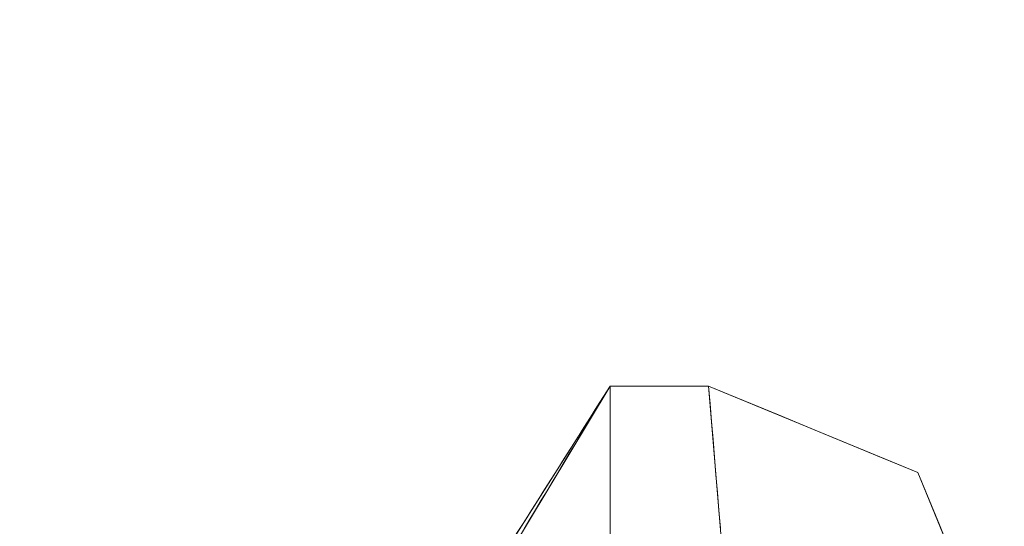
# Model space of a CAD drawing. Units: inches. Extents: x 0 to 204, y 0 to 264.
# Drawn here: x 103 to 105, y 172 to 173 of the extents above; entities that cross this region are included whole.
import ezdxf

# ---------------------------------------------------------------- set-up
doc = ezdxf.new("R2010")
doc.units = ezdxf.units.IN
doc.header["$MEASUREMENT"] = 0
doc.layers.get('0').update_dxf_attribs({"color": 10})

# ---------------------------------------------------------------- blocks, each defined once
blk = doc.blocks.new('ASTA-6YW-3D')
at = {"lineweight": 18}
for points in [[(7.75, 8.869), (6.7468, 6.9093, 22.3645), (6.7468, 8.2843, 22.3645), (7.75, 9.869)], [(7.75, 9.869), (6.8718, 8.4093, 22.3645), (8.1212, 8.4093, 22.3645), (8, 9.869)]]:
    blk.add_3dface(points, dxfattribs=at)
for points, invisible_edges in [([(7.7355, 9.8449, 0.3699), (7.75, 9.869), (7.7334, 9.8428, 0.3699)], 12), ([(8, 9.869), (8.5303, 9.6493), (7.75, 8.869), (7.75, 9.869)], 2), ([(8.0037, 9.8239, 0.6905), (8.0886, 9.8323), (8, 9.869)], 1), ([(7.7168, 9.8166, 0.7397), (7.7064, 9.7966, 1.1096), (7.721, 9.8207, 0.7397), (7.7334, 9.8428, 0.3699)], 5), ([(7.7334, 9.8428, 0.3699), (7.721, 9.8207, 0.7397), (7.7355, 9.8449, 0.3699)], 13), ([(7.7064, 9.7966, 1.1096), (7.7168, 9.8166, 0.7397), (7.7002, 9.7904, 1.1096)], 13), ([(8.0037, 9.8239, 0.6905), (8.0075, 9.7789, 1.3811), (8.1057, 9.8151, 0.717)], 14), ([(8.1057, 9.8151, 0.717), (8.1772, 9.7956), (8.0886, 9.8323)], 13), ([(7.7002, 9.7904, 1.1096), (7.6836, 9.7642, 1.4794), (7.6919, 9.7724, 1.4794)], 14), ([(7.7002, 9.7904, 1.1096), (7.6919, 9.7724, 1.4794), (7.7064, 9.7966, 1.1096)], 13), ([(8.2307, 9.7874, 0.6963), (8.2658, 9.7589), (8.1772, 9.7956)], 13), ([(7.6774, 9.7483, 1.8493), (7.6919, 9.7724, 1.4794), (7.6836, 9.7642, 1.4794)], 14), ([(8.0112, 9.7338, 2.0716), (8.1204, 9.7688, 1.3967), (8.0075, 9.7789, 1.3811)], 3), ([(7.6671, 9.738, 1.8493), (7.6629, 9.7242, 2.2191), (7.6774, 9.7483, 1.8493)], 13), ([(7.6774, 9.7483, 1.8493), (7.6836, 9.7642, 1.4794), (7.6671, 9.738, 1.8493)], 13), ([(8.3232, 9.756, 0.6058), (8.3543, 9.7222), (8.2658, 9.7589)], 13), ([(7.6505, 9.7118, 2.2191), (7.6483, 9.7, 2.589), (7.6629, 9.7242, 2.2191)], 13), ([(7.6629, 9.7242, 2.2191), (7.6671, 9.738, 1.8493), (7.6505, 9.7118, 2.2191)], 13), ([(8.0112, 9.7338, 2.0716), (8.015, 9.6887, 2.7622), (8.1139, 9.7243, 2.1003)], 14), ([(8.4423, 9.6858), (8.3543, 9.7222), (8.4048, 9.7111, 0.585)], 14), ([(7.6339, 9.6856, 2.589), (7.6338, 9.6759, 2.9588), (7.6483, 9.7, 2.589)], 13), ([(7.6483, 9.7, 2.589), (7.6505, 9.7118, 2.2191), (7.6339, 9.6856, 2.589)], 13), ([(7.6339, 9.6856, 2.589), (7.6173, 9.6593, 2.9588), (7.6338, 9.6759, 2.9588)], 14), ([(7.6193, 9.6517, 3.3287), (7.6338, 9.6759, 2.9588), (7.6173, 9.6593, 2.9588)], 14), ([(8.1047, 9.6665, 3.0117), (8.015, 9.6887, 2.7622), (8.0187, 9.6436, 3.4527)], 13), ([(8.4423, 9.6858), (8.4657, 9.6442, 0.9101), (8.5303, 9.6493)], 3), ([(7.6193, 9.6517, 3.3287), (7.6173, 9.6593, 2.9588), (7.6007, 9.6331, 3.3287)], 13), ([(7.6007, 9.6331, 3.3287), (7.6048, 9.6276, 3.6986), (7.6193, 9.6517, 3.3287)], 13), ([(8.75, 9.119), (8.75, 8.869), (7.75, 8.869), (8.5303, 9.6493)], 4), ([(8.0187, 9.6436, 3.4527), (8.0225, 9.5986, 4.1433), (8.1668, 9.6252, 3.4757)], 14), ([(8.5303, 9.6493), (8.5694, 9.5537, 0.7184), (8.5852, 9.5168)], 3), ([(7.6048, 9.6276, 3.6986), (7.6007, 9.6331, 3.3287), (7.5841, 9.6069, 3.6986)], 13), ([(7.5903, 9.6035, 4.0684), (7.6048, 9.6276, 3.6986), (7.5841, 9.6069, 3.6986)], 14), ([(7.5903, 9.6035, 4.0684), (7.5841, 9.6069, 3.6986), (7.5675, 9.5807, 4.0684)], 13), ([(7.5675, 9.5807, 4.0684), (7.5757, 9.5793, 4.4383), (7.5903, 9.6035, 4.0684)], 13), ([(8.167, 9.5811, 4.1551), (8.0225, 9.5986, 4.1433), (8.0262, 9.5535, 4.8338)], 13), ([(7.5675, 9.5807, 4.0684), (7.5509, 9.5545, 4.4383), (7.5757, 9.5793, 4.4383)], 14), ([(7.5612, 9.5552, 4.8081), (7.5757, 9.5793, 4.4383), (7.5509, 9.5545, 4.4383)], 14), ([(7.5612, 9.5552, 4.8081), (7.5509, 9.5545, 4.4383), (7.5343, 9.5283, 4.8081)], 13), ([(7.5343, 9.5283, 4.8081), (7.5467, 9.531, 5.178), (7.5612, 9.5552, 4.8081)], 13), ([(8.0262, 9.5535, 4.8338), (8.0299, 9.5084, 5.5244), (8.1759, 9.5064, 5.2747)], 14), ([(7.5322, 9.5069, 5.5478), (7.5467, 9.531, 5.178), (7.5177, 9.5021, 5.178), (7.5012, 9.4759, 5.5478)], 10), ([(7.5467, 9.531, 5.178), (7.5343, 9.5283, 4.8081), (7.5177, 9.5021, 5.178)], 13), ([(8.6402, 9.3842), (8.5852, 9.5168), (8.6337, 9.46, 0.7333)], 14)]:
    blk.add_3dface(points, dxfattribs=dict(at, invisible_edges=invisible_edges))
mesh = blk.add_polyface(dxfattribs=at)
corners = [(-8.1433, 7.6505, 24.4456), (-6.0922, 9.4917, 33.4595), (-4.069, 9.7015, 33.3553), (-2.0367, 9.8263, 33.2924), (0, 9.8677, 33.2713), (2.0368, 9.8263, 33.2924), (4.0693, 9.7014, 33.3553), (6.0922, 9.4917, 33.4595), (8.1433, 7.6505, 24.4456), (7.0654, 7.7313, 24.4284), (5.9866, 7.8006, 24.4137), (5.9223, 7.8487, 24.637), (5.8081, 7.8958, 24.8395), (5.6497, 7.9395, 25.0106), (5.4551, 7.9771, 25.1409), (5.2344, 8.0063, 25.2226), (5, 8.0251, 25.2505), (2.5008, 8.1281, 25.2505), (-0.0001, 8.1626, 25.2505), (-2.5008, 8.1281, 25.2505), (-5, 8.0251, 25.2505), (-5.2344, 8.0063, 25.2226), (-5.4551, 7.9771, 25.1409), (-5.6497, 7.9395, 25.0106), (-5.8081, 7.8958, 24.8395), (-5.9223, 7.8487, 24.637), (-5.9866, 7.8006, 24.4137), (-7.0654, 7.7313, 24.4284), (-7.3281, 8.3823, 28.0281), (7.3281, 8.3823, 28.0281), (1.2503, 8.1454, 25.2505), (3.7504, 8.0766, 25.2505), (-1.2504, 8.1454, 25.2505), (-3.7504, 8.0766, 25.2505)]
mesh.append_faces([[corners[k] for k in face] for face in [(27, 25, 26), (28, 27, 0)]], dxfattribs={"vtx0": -1})
mesh.append_faces([[corners[k] for k in face] for face in [(5, 30, 4), (29, 12, 7), (18, 4, 30), (23, 1, 22), (24, 1, 23)]], dxfattribs={"vtx0": -1, "vtx1": -1})
mesh.append_faces([[corners[k] for k in face] for face in [(11, 29, 9), (27, 28, 25)]], dxfattribs={"vtx0": -1, "vtx1": -1, "vtx2": -1})
mesh.append_faces([[corners[k] for k in face] for face in [(6, 16, 31), (4, 18, 32), (32, 3, 4), (19, 2, 3), (20, 1, 2), (1, 20, 21), (2, 19, 33), (5, 17, 30)]], dxfattribs={"vtx0": -1, "vtx2": -1})
mesh.append_faces([[corners[k] for k in face] for face in [(10, 11, 9)]], dxfattribs={"vtx1": -1})
mesh.append_faces([[corners[k] for k in face] for face in [(15, 16, 7), (6, 7, 16), (14, 15, 7), (32, 19, 3), (5, 6, 17), (31, 17, 6), (12, 13, 7), (11, 12, 29), (13, 14, 7), (21, 22, 1), (33, 20, 2), (28, 1, 24), (24, 25, 28)]], dxfattribs={"vtx1": -1, "vtx2": -1})
mesh.append_faces([[corners[k] for k in face] for face in [(29, 8, 9)]], dxfattribs={"vtx2": -1})

msp = doc.modelspace()

# ---------------------------------------------------------------- linework, layer by layer
at = {"lineweight": 18, "invisible_edges": 15}
for points in [[(104.83732, 173.46041), (104.72881, 173.46164, 0.87976), (104.87705, 173.43786, 1.04798)], [(104.73257, 173.41637, 1.75952), (104.93602, 173.3506, 2.46416), (104.87705, 173.43786, 1.04798)], [(104.87705, 173.43786, 1.04798), (104.93602, 173.3506, 2.46416), (105.03292, 173.37681, 1.23814)], [(104.87705, 173.43786, 1.04798), (105.03292, 173.37681, 1.23814), (104.9496, 173.41391)], [(104.93602, 173.3506, 2.46416), (105.04887, 173.30228, 2.52763), (105.03292, 173.37681, 1.23814)], [(105.18072, 173.29884, 0.99564), (105.03292, 173.37681, 1.23814), (105.14749, 173.26211, 2.14606)], [(105.03292, 173.37681, 1.23814), (105.18072, 173.29884, 0.99564), (105.10249, 173.35058)], [(105.03292, 173.37681, 1.23814), (105.04887, 173.30228, 2.52763), (105.14749, 173.26211, 2.14606)], [(104.74008, 173.32582, 3.51904), (104.87026, 173.29634, 3.84731), (104.93602, 173.3506, 2.46416)], [(104.93602, 173.3506, 2.46416), (104.87026, 173.29634, 3.84731), (104.97521, 173.29483, 3.29598)], [(104.97521, 173.29483, 3.29598), (105.04887, 173.30228, 2.52763), (104.93602, 173.3506, 2.46416)], [(104.74384, 173.28054, 4.3988), (104.95328, 173.21195, 5.06425), (104.87026, 173.29634, 3.84731)], [(104.95328, 173.21195, 5.06425), (104.99543, 173.24164, 4.17557), (104.87026, 173.29634, 3.84731)], [(104.97521, 173.29483, 3.29598), (104.87026, 173.29634, 3.84731), (104.99543, 173.24164, 4.17557)], [(105.04887, 173.30228, 2.52763), (104.97521, 173.29483, 3.29598), (105.09722, 173.23647, 3.26632)], [(104.99543, 173.24164, 4.17557), (105.09722, 173.23647, 3.26632), (104.97521, 173.29483, 3.29598)], [(105.04887, 173.30228, 2.52763), (105.09722, 173.23647, 3.26632), (105.14749, 173.26211, 2.14606)], [(105.31143, 173.14992, 1.24277), (105.18072, 173.29884, 0.99564), (105.14749, 173.26211, 2.14606)], [(105.31143, 173.14992, 1.24277), (105.25538, 173.28725), (105.18072, 173.29884, 0.99564)], [(105.14749, 173.26211, 2.14606), (105.09722, 173.23647, 3.26632), (105.26491, 173.12444, 2.6596)], [(105.31143, 173.14992, 1.24277), (105.14749, 173.26211, 2.14606), (105.26491, 173.12444, 2.6596)], [(104.7476, 173.23527, 5.27856), (104.95498, 173.16447, 5.97891), (104.95328, 173.21195, 5.06425)], [(104.99543, 173.24164, 4.17557), (104.95328, 173.21195, 5.06425), (105.06246, 173.14847, 5.33659)], [(104.99543, 173.24164, 4.17557), (105.11752, 173.16322, 4.39618), (105.09722, 173.23647, 3.26632)], [(104.99543, 173.24164, 4.17557), (105.06246, 173.14847, 5.33659), (105.11752, 173.16322, 4.39618)], [(105.22733, 173.07746, 4.20786), (105.26491, 173.12444, 2.6596), (105.09722, 173.23647, 3.26632)], [(105.09722, 173.23647, 3.26632), (105.11752, 173.16322, 4.39618), (105.22733, 173.07746, 4.20786)], [(104.95328, 173.21195, 5.06425), (104.95498, 173.16447, 5.97891), (105.06246, 173.14847, 5.33659)], [(104.89523, 173.13428, 6.91486), (104.95498, 173.16447, 5.97891), (104.75136, 173.19, 6.15832)], [(104.89523, 173.13428, 6.91486), (105.02749, 173.09197, 6.78298), (104.95498, 173.16447, 5.97891)], [(105.06246, 173.14847, 5.33659), (104.95498, 173.16447, 5.97891), (105.02749, 173.09197, 6.78298)], [(105.15508, 173.03127, 6.29346), (105.06246, 173.14847, 5.33659), (105.02749, 173.09197, 6.78298)], [(105.17752, 173.07053, 5.21713), (105.11752, 173.16322, 4.39618), (105.06246, 173.14847, 5.33659)], [(105.15508, 173.03127, 6.29346), (105.17752, 173.07053, 5.21713), (105.06246, 173.14847, 5.33659)], [(105.22733, 173.07746, 4.20786), (105.11752, 173.16322, 4.39618), (105.17752, 173.07053, 5.21713)], [(105.31143, 173.14992, 1.24277), (105.26491, 173.12444, 2.6596), (105.36497, 172.98746, 2.37187)], [(105.31143, 173.14992, 1.24277), (105.36497, 172.98746, 2.37187), (105.40193, 172.99086, 1.1948)], [(105.40193, 172.99086, 1.1948), (105.31871, 173.13436), (105.31143, 173.14992, 1.24277)], [(104.89523, 173.13428, 6.91486), (104.75888, 173.09945, 7.91784), (104.97276, 173.06678, 7.75165)], [(104.97276, 173.06678, 7.75165), (105.02749, 173.09197, 6.78298), (104.89523, 173.13428, 6.91486)], [(105.32651, 172.97726, 3.59668), (105.26491, 173.12444, 2.6596), (105.22733, 173.07746, 4.20786)], [(105.26491, 173.12444, 2.6596), (105.32651, 172.97726, 3.59668), (105.36497, 172.98746, 2.37187)], [(104.75888, 173.09945, 7.91784), (104.9257, 173.03708, 8.65394), (104.97276, 173.06678, 7.75165)], [(105.02749, 173.09197, 6.78298), (104.97276, 173.06678, 7.75165), (105.1062, 173.00511, 7.50355)], [(105.15508, 173.03127, 6.29346), (105.02749, 173.09197, 6.78298), (105.1062, 173.00511, 7.50355)], [(105.15508, 173.03127, 6.29346), (105.25278, 172.94993, 5.84271), (105.17752, 173.07053, 5.21713)], [(105.17752, 173.07053, 5.21713), (105.29191, 172.95419, 4.84432), (105.22733, 173.07746, 4.20786)], [(105.25278, 172.94993, 5.84271), (105.29191, 172.95419, 4.84432), (105.17752, 173.07053, 5.21713)], [(105.32651, 172.97726, 3.59668), (105.22733, 173.07746, 4.20786), (105.29191, 172.95419, 4.84432)], [(105.04709, 172.99046, 8.52063), (104.97276, 173.06678, 7.75165), (104.9257, 173.03708, 8.65394)], [(105.04709, 172.99046, 8.52063), (105.1062, 173.00511, 7.50355), (104.97276, 173.06678, 7.75165)], [(104.9257, 173.03708, 8.65394), (104.76639, 173.0089, 9.67736), (104.97139, 172.97757, 9.49555)], [(104.9257, 173.03708, 8.65394), (104.97139, 172.97757, 9.49555), (105.04709, 172.99046, 8.52063)], [(105.15508, 173.03127, 6.29346), (105.1062, 173.00511, 7.50355), (105.22302, 172.89601, 7.39228)], [(105.15508, 173.03127, 6.29346), (105.22302, 172.89601, 7.39228), (105.25278, 172.94993, 5.84271)], [(104.91233, 172.9394, 10.64129), (104.97139, 172.97757, 9.49555), (104.76639, 173.0089, 9.67736)], [(105.1062, 173.00511, 7.50355), (105.04709, 172.99046, 8.52063), (105.16021, 172.90847, 8.41571)], [(105.16021, 172.90847, 8.41571), (105.22302, 172.89601, 7.39228), (105.1062, 173.00511, 7.50355)], [(104.91233, 172.9394, 10.64129), (105.02037, 172.91496, 10.2534), (104.97139, 172.97757, 9.49555)], [(105.10085, 172.90836, 9.37453), (105.04709, 172.99046, 8.52063), (104.97139, 172.97757, 9.49555)], [(105.02037, 172.91496, 10.2534), (105.10085, 172.90836, 9.37453), (104.97139, 172.97757, 9.49555)], [(105.10085, 172.90836, 9.37453), (105.16021, 172.90847, 8.41571), (105.04709, 172.99046, 8.52063)], [(105.37538, 172.80138, 4.32211), (105.32651, 172.97726, 3.59668), (105.29191, 172.95419, 4.84432)], [(105.32651, 172.97726, 3.59668), (105.38761, 172.8611, 3.23592), (105.36497, 172.98746, 2.37187)], [(105.32651, 172.97726, 3.59668), (105.37538, 172.80138, 4.32211), (105.38761, 172.8611, 3.23592)], [(105.40193, 172.99086, 1.1948), (105.36497, 172.98746, 2.37187), (105.42069, 172.842, 2.16322)], [(105.36497, 172.98746, 2.37187), (105.38761, 172.8611, 3.23592), (105.42069, 172.842, 2.16322)], [(105.40193, 172.99086, 1.1948), (105.44413, 172.86689, 0.98665), (105.38204, 172.98147)], [(105.42069, 172.842, 2.16322), (105.44413, 172.86689, 0.98665), (105.40193, 172.99086, 1.1948)], [(105.29332, 172.82945, 6.67075), (105.25278, 172.94993, 5.84271), (105.22302, 172.89601, 7.39228)], [(105.29191, 172.95419, 4.84432), (105.25278, 172.94993, 5.84271), (105.32767, 172.82996, 5.63203)], [(105.29332, 172.82945, 6.67075), (105.32767, 172.82996, 5.63203), (105.25278, 172.94993, 5.84271)], [(105.32767, 172.82996, 5.63203), (105.37538, 172.80138, 4.32211), (105.29191, 172.95419, 4.84432)], [(104.91233, 172.9394, 10.64129), (104.77391, 172.91835, 11.43688), (104.90147, 172.88951, 11.67616)], [(104.91233, 172.9394, 10.64129), (104.90147, 172.88951, 11.67616), (105.02429, 172.86687, 11.13092)], [(105.02037, 172.91496, 10.2534), (104.91233, 172.9394, 10.64129), (105.02429, 172.86687, 11.13092)], [(105.02429, 172.86687, 11.13092), (105.14665, 172.7984, 10.60477), (105.02037, 172.91496, 10.2534)], [(105.02037, 172.91496, 10.2534), (105.14665, 172.7984, 10.60477), (105.10085, 172.90836, 9.37453)], [(105.10085, 172.90836, 9.37453), (105.19742, 172.81794, 9.24781), (105.16021, 172.90847, 8.41571)], [(105.14665, 172.7984, 10.60477), (105.19742, 172.81794, 9.24781), (105.10085, 172.90836, 9.37453)], [(105.16021, 172.90847, 8.41571), (105.19742, 172.81794, 9.24781), (105.25821, 172.76522, 8.58346)], [(105.16021, 172.90847, 8.41571), (105.25821, 172.76522, 8.58346), (105.22302, 172.89601, 7.39228)], [(105.29332, 172.82945, 6.67075), (105.22302, 172.89601, 7.39228), (105.29601, 172.74491, 7.73654)], [(105.25821, 172.76522, 8.58346), (105.29601, 172.74491, 7.73654), (105.22302, 172.89601, 7.39228)], [(104.90147, 172.88951, 11.67616), (104.77767, 172.87307, 12.31664), (104.89045, 172.84854, 12.53318)], [(104.89045, 172.84854, 12.53318), (105.00193, 172.81713, 12.31968), (104.90147, 172.88951, 11.67616)], [(105.00193, 172.81713, 12.31968), (105.02429, 172.86687, 11.13092), (104.90147, 172.88951, 11.67616)], [(105.44413, 172.86689, 0.98665), (105.45942, 172.73103, 0.87976), (105.42854, 172.86919)], [(104.89045, 172.84854, 12.53318), (104.78143, 172.8278, 13.1964), (104.96174, 172.77566, 13.49237)], [(104.96174, 172.77566, 13.49237), (105.00193, 172.81713, 12.31968), (104.89045, 172.84854, 12.53318)], [(105.00193, 172.81713, 12.31968), (105.12058, 172.75862, 11.78016), (105.02429, 172.86687, 11.13092)], [(105.12058, 172.75862, 11.78016), (105.14665, 172.7984, 10.60477), (105.02429, 172.86687, 11.13092)], [(105.41254, 172.65336, 3.51904), (105.38761, 172.8611, 3.23592), (105.37538, 172.80138, 4.32211)], [(105.38761, 172.8611, 3.23592), (105.42817, 172.67925, 2.63928), (105.42069, 172.842, 2.16322)], [(105.42069, 172.842, 2.16322), (105.4438, 172.70514, 1.75952), (105.44413, 172.86689, 0.98665)], [(105.29332, 172.82945, 6.67075), (105.34533, 172.7014, 6.45521), (105.32767, 172.82996, 5.63203)], [(105.33359, 172.6529, 7.35348), (105.29332, 172.82945, 6.67075), (105.29601, 172.74491, 7.73654)], [(105.29332, 172.82945, 6.67075), (105.33359, 172.6529, 7.35348), (105.34533, 172.7014, 6.45521)], [(105.34533, 172.7014, 6.45521), (105.36518, 172.70966, 5.56962), (105.32767, 172.82996, 5.63203)], [(105.37538, 172.80138, 4.32211), (105.32767, 172.82996, 5.63203), (105.36518, 172.70966, 5.56962)], [(105.11132, 172.70408, 12.91292), (105.00193, 172.81713, 12.31968), (104.96174, 172.77566, 13.49237)], [(105.12058, 172.75862, 11.78016), (105.00193, 172.81713, 12.31968), (105.11132, 172.70408, 12.91292)], [(105.14665, 172.7984, 10.60477), (105.12058, 172.75862, 11.78016), (105.21696, 172.65757, 11.29445)], [(105.14665, 172.7984, 10.60477), (105.23922, 172.67536, 10.40707), (105.19742, 172.81794, 9.24781)], [(105.23922, 172.67536, 10.40707), (105.14665, 172.7984, 10.60477), (105.21696, 172.65757, 11.29445)], [(105.25821, 172.76522, 8.58346), (105.19742, 172.81794, 9.24781), (105.26086, 172.69286, 9.51968)], [(105.23922, 172.67536, 10.40707), (105.26086, 172.69286, 9.51968), (105.19742, 172.81794, 9.24781)], [(105.37538, 172.80138, 4.32211), (105.36518, 172.70966, 5.56962), (105.38129, 172.60158, 5.27856)], [(104.93096, 172.71769, 14.85553), (104.96174, 172.77566, 13.49237), (104.78519, 172.78252, 14.07616)], [(104.93096, 172.71769, 14.85553), (105.08504, 172.65335, 14.27609), (104.96174, 172.77566, 13.49237)], [(105.08504, 172.65335, 14.27609), (105.11132, 172.70408, 12.91292), (104.96174, 172.77566, 13.49237)], [(105.20648, 172.5947, 12.49066), (105.12058, 172.75862, 11.78016), (105.11132, 172.70408, 12.91292)], [(105.21696, 172.65757, 11.29445), (105.12058, 172.75862, 11.78016), (105.20648, 172.5947, 12.49066)], [(105.25821, 172.76522, 8.58346), (105.30136, 172.63093, 8.84844), (105.29601, 172.74491, 7.73654)], [(105.30136, 172.63093, 8.84844), (105.25821, 172.76522, 8.58346), (105.26086, 172.69286, 9.51968)], [(105.33359, 172.6529, 7.35348), (105.29601, 172.74491, 7.73654), (105.30136, 172.63093, 8.84844)], [(104.79293, 172.68925, 15.88872), (104.93611, 172.64587, 16.21694), (104.93096, 172.71769, 14.85553)], [(104.93611, 172.64587, 16.21694), (105.05784, 172.60266, 15.63886), (104.93096, 172.71769, 14.85553)], [(105.08504, 172.65335, 14.27609), (104.93096, 172.71769, 14.85553), (105.05784, 172.60266, 15.63886)], [(105.08504, 172.65335, 14.27609), (105.19228, 172.53839, 13.68862), (105.11132, 172.70408, 12.91292)], [(105.11132, 172.70408, 12.91292), (105.19228, 172.53839, 13.68862), (105.20648, 172.5947, 12.49066)], [(105.34533, 172.7014, 6.45521), (105.33359, 172.6529, 7.35348), (105.35004, 172.5498, 7.03808)], [(105.34533, 172.7014, 6.45521), (105.36566, 172.57569, 6.15832), (105.36518, 172.70966, 5.56962)], [(105.26615, 172.55465, 10.95231), (105.23922, 172.67536, 10.40707), (105.21696, 172.65757, 11.29445)], [(105.26615, 172.55465, 10.95231), (105.26086, 172.69286, 9.51968), (105.23922, 172.67536, 10.40707)], [(105.26086, 172.69286, 9.51968), (105.30245, 172.47096, 9.71714), (105.30136, 172.63093, 8.84844)], [(105.26615, 172.55465, 10.95231), (105.30245, 172.47096, 9.71714), (105.26086, 172.69286, 9.51968)], [(104.93611, 172.64587, 16.21694), (104.7968, 172.64261, 16.79501), (104.90736, 172.61178, 17.07623)], [(104.90736, 172.61178, 17.07623), (105.0748, 172.51041, 16.99099), (104.93611, 172.64587, 16.21694)], [(105.05784, 172.60266, 15.63886), (104.93611, 172.64587, 16.21694), (105.0748, 172.51041, 16.99099)], [(105.05784, 172.60266, 15.63886), (105.17241, 172.48143, 15.06117), (105.08504, 172.65335, 14.27609)], [(105.08504, 172.65335, 14.27609), (105.17241, 172.48143, 15.06117), (105.19228, 172.53839, 13.68862)], [(105.26615, 172.55465, 10.95231), (105.21696, 172.65757, 11.29445), (105.20648, 172.5947, 12.49066)], [(105.30136, 172.63093, 8.84844), (105.33417, 172.52352, 7.9311), (105.33359, 172.6529, 7.35348)], [(104.94303, 172.55766, 17.87515), (104.90736, 172.61178, 17.07623), (104.80068, 172.59597, 17.70129)], [(105.0748, 172.51041, 16.99099), (104.90736, 172.61178, 17.07623), (104.94303, 172.55766, 17.87515)], [(105.15501, 172.43148, 16.26272), (105.05784, 172.60266, 15.63886), (105.0748, 172.51041, 16.99099)], [(105.05784, 172.60266, 15.63886), (105.15501, 172.43148, 16.26272), (105.17241, 172.48143, 15.06117)], [(105.20648, 172.5947, 12.49066), (105.19228, 172.53839, 13.68862), (105.239, 172.36585, 13.28923)], [(105.20648, 172.5947, 12.49066), (105.25486, 172.39212, 12.39621), (105.26615, 172.55465, 10.95231)], [(104.80455, 172.54933, 18.60757), (104.93741, 172.50493, 18.94435), (104.94303, 172.55766, 17.87515)], [(105.04699, 172.46082, 18.37485), (104.94303, 172.55766, 17.87515), (104.93741, 172.50493, 18.94435)], [(105.0748, 172.51041, 16.99099), (104.94303, 172.55766, 17.87515), (105.04699, 172.46082, 18.37485)], [(105.22314, 172.33957, 14.18225), (105.19228, 172.53839, 13.68862), (105.17241, 172.48143, 15.06117)], [(104.81363, 172.49553), (104.72879, 172.48715, 0.69055), (104.83077, 172.47829, 0.71703)], [(104.92849, 172.45598, 19.96705), (104.93741, 172.50493, 18.94435), (104.80842, 172.50269, 19.51385)], [(104.92849, 172.45598, 19.96705), (105.03216, 172.42428, 19.28495), (104.93741, 172.50493, 18.94435)], [(105.03216, 172.42428, 19.28495), (105.04699, 172.46082, 18.37485), (104.93741, 172.50493, 18.94435)], [(105.0748, 172.51041, 16.99099), (105.04699, 172.46082, 18.37485), (105.12711, 172.38167, 17.78391)], [(105.12711, 172.38167, 17.78391), (105.15501, 172.43148, 16.26272), (105.0748, 172.51041, 16.99099)], [(104.73253, 172.44208, 1.3811), (104.84546, 172.43205, 1.39671), (104.83077, 172.47829, 0.71703)], [(104.83077, 172.47829, 0.71703), (104.9557, 172.45065, 0.69631), (104.90222, 172.45884)], [(104.9557, 172.45065, 0.69631), (104.83077, 172.47829, 0.71703), (104.84546, 172.43205, 1.39671)], [(105.19165, 172.2874, 15.95503), (105.17241, 172.48143, 15.06117), (105.15501, 172.43148, 16.26272)], [(104.81229, 172.45605, 20.42013), (104.95551, 172.39032, 20.98195), (104.92849, 172.45598, 19.96705)], [(104.9557, 172.45065, 0.69631), (104.84546, 172.43205, 1.39671), (104.94014, 172.40502, 1.475)], [(105.03216, 172.42428, 19.28495), (104.92849, 172.45598, 19.96705), (105.03992, 172.36557, 20.17762)], [(105.03992, 172.36557, 20.17762), (104.92849, 172.45598, 19.96705), (104.95551, 172.39032, 20.98195)], [(104.9557, 172.45065, 0.69631), (104.94014, 172.40502, 1.475), (105.04827, 172.41918, 0.60584)], [(104.9557, 172.45065, 0.69631), (105.04827, 172.41918, 0.60584), (104.9908, 172.42215)], [(105.11413, 172.32968, 18.87732), (105.04699, 172.46082, 18.37485), (105.03216, 172.42428, 19.28495)], [(105.11413, 172.32968, 18.87732), (105.12711, 172.38167, 17.78391), (105.04699, 172.46082, 18.37485)], [(104.84546, 172.43205, 1.39671), (104.73627, 172.39701, 2.07165), (104.83896, 172.3875, 2.10027)], [(104.84546, 172.43205, 1.39671), (104.83896, 172.3875, 2.10027), (104.94014, 172.40502, 1.475)], [(105.03216, 172.42428, 19.28495), (105.03992, 172.36557, 20.17762), (105.10283, 172.28789, 19.77465)], [(105.03216, 172.42428, 19.28495), (105.10283, 172.28789, 19.77465), (105.11413, 172.32968, 18.87732)], [(105.15501, 172.43148, 16.26272), (105.12711, 172.38167, 17.78391), (105.17591, 172.26131, 16.84142)], [(104.83896, 172.3875, 2.10027), (104.95018, 172.35869, 2.13999), (104.94014, 172.40502, 1.475)], [(105.04827, 172.41918, 0.60584), (104.94014, 172.40502, 1.475), (105.07312, 172.36403, 1.24854)], [(104.94014, 172.40502, 1.475), (105.0376, 172.31873, 2.21219), (105.07312, 172.36403, 1.24854)], [(105.0376, 172.31873, 2.21219), (104.94014, 172.40502, 1.475), (104.95018, 172.35869, 2.13999)], [(105.04827, 172.41918, 0.60584), (105.12983, 172.37436, 0.58498), (105.07939, 172.38545)], [(105.07312, 172.36403, 1.24854), (105.12983, 172.37436, 0.58498), (105.04827, 172.41918, 0.60584)], [(104.82971, 172.32977, 3.01167), (104.83896, 172.3875, 2.10027), (104.74002, 172.35194, 2.76219)], [(104.95551, 172.39032, 20.98195), (104.81992, 172.36414, 22.20618), (105.00827, 172.2964, 21.98187)], [(104.83896, 172.3875, 2.10027), (104.82971, 172.32977, 3.01167), (104.92728, 172.32185, 2.81627)], [(104.92728, 172.32185, 2.81627), (104.95018, 172.35869, 2.13999), (104.83896, 172.3875, 2.10027)], [(104.95551, 172.39032, 20.98195), (105.05169, 172.29514, 21.10036), (105.03992, 172.36557, 20.17762)], [(105.05169, 172.29514, 21.10036), (104.95551, 172.39032, 20.98195), (105.00827, 172.2964, 21.98187)], [(105.12983, 172.37436, 0.58498), (105.07312, 172.36403, 1.24854), (105.19074, 172.30745, 0.91006)], [(105.14442, 172.20914, 18.6142), (105.12711, 172.38167, 17.78391), (105.11413, 172.32968, 18.87732)], [(105.19074, 172.30745, 0.91006), (105.16738, 172.349), (105.12983, 172.37436, 0.58498)], [(104.97788, 172.25848, 23.17174), (105.00827, 172.2964, 21.98187), (104.81992, 172.36414, 22.20618)], [(105.0376, 172.31873, 2.21219), (104.95018, 172.35869, 2.13999), (104.92728, 172.32185, 2.81627)], [(105.15402, 172.26661, 1.92678), (105.07312, 172.36403, 1.24854), (105.0376, 172.31873, 2.21219)], [(105.10283, 172.28789, 19.77465), (105.03992, 172.36557, 20.17762), (105.05169, 172.29514, 21.10036)], [(105.15402, 172.26661, 1.92678), (105.19074, 172.30745, 0.91006), (105.07312, 172.36403, 1.24854)], [(104.74376, 172.30687, 3.45274), (104.89182, 172.28839, 3.47565), (104.82971, 172.32977, 3.01167)], [(104.89182, 172.28839, 3.47565), (104.92728, 172.32185, 2.81627), (104.82971, 172.32977, 3.01167)], [(104.89182, 172.28839, 3.47565), (105.02718, 172.27045, 3.02308), (104.92728, 172.32185, 2.81627)], [(105.0376, 172.31873, 2.21219), (104.92728, 172.32185, 2.81627), (105.02718, 172.27045, 3.02308)], [(105.11413, 172.32968, 18.87732), (105.10283, 172.28789, 19.77465), (105.12868, 172.18306, 19.50059)], [(105.00827, 172.2964, 21.98187), (104.97788, 172.25848, 23.17174), (105.0657, 172.07872, 23.04615)], [(105.08144, 172.1048, 22.15976), (105.05169, 172.29514, 21.10036), (105.00827, 172.2964, 21.98187)], [(105.13795, 172.20161, 3.05654), (105.0376, 172.31873, 2.21219), (105.02718, 172.27045, 3.02308)], [(105.15402, 172.26661, 1.92678), (105.0376, 172.31873, 2.21219), (105.13795, 172.20161, 3.05654)], [(105.05169, 172.29514, 21.10036), (105.11293, 172.15697, 20.38698), (105.10283, 172.28789, 19.77465)], [(105.19074, 172.30745, 0.91006), (105.15402, 172.26661, 1.92678), (105.24793, 172.21185, 1.50835)], [(105.29443, 172.21695, 0.71835), (105.25538, 172.31256), (105.19074, 172.30745, 0.91006)], [(105.29443, 172.21695, 0.71835), (105.19074, 172.30745, 0.91006), (105.24793, 172.21185, 1.50835)], [(104.89205, 172.24434, 4.15513), (104.89182, 172.28839, 3.47565), (104.7475, 172.2618, 4.14329)], [(104.97788, 172.25848, 23.17174), (104.82744, 172.27359, 23.96569), (104.97948, 172.19104, 24.36403)], [(105.02718, 172.27045, 3.02308), (104.89182, 172.28839, 3.47565), (105.02744, 172.21741, 3.82811)], [(105.02744, 172.21741, 3.82811), (104.89182, 172.28839, 3.47565), (104.89205, 172.24434, 4.15513)], [(105.13795, 172.20161, 3.05654), (105.02718, 172.27045, 3.02308), (105.02744, 172.21741, 3.82811)], [(104.97788, 172.25848, 23.17174), (104.97948, 172.19104, 24.36403), (105.04995, 172.05264, 23.93254)], [(105.2362, 172.15335, 2.48933), (105.15402, 172.26661, 1.92678), (105.13795, 172.20161, 3.05654)], [(105.2362, 172.15335, 2.48933), (105.24793, 172.21185, 1.50835), (105.15402, 172.26661, 1.92678)], [(104.90098, 172.16966, 5.27471), (104.89205, 172.24434, 4.15513), (104.75124, 172.21673, 4.83384)], [(104.8312, 172.22831, 24.84546), (104.96845, 172.13303, 25.58904), (104.97948, 172.19104, 24.36403)], [(104.89205, 172.24434, 4.15513), (105.00251, 172.17275, 4.68563), (105.02744, 172.21741, 3.82811)], [(104.89205, 172.24434, 4.15513), (104.90098, 172.16966, 5.27471), (105.00251, 172.17275, 4.68563)], [(105.02744, 172.21741, 3.82811), (105.00251, 172.17275, 4.68563), (105.11123, 172.14446, 4.18269)], [(105.13795, 172.20161, 3.05654), (105.02744, 172.21741, 3.82811), (105.11123, 172.14446, 4.18269)], [(105.13795, 172.20161, 3.05654), (105.11123, 172.14446, 4.18269), (105.203, 172.10215, 3.67903)], [(105.13795, 172.20161, 3.05654), (105.203, 172.10215, 3.67903), (105.2362, 172.15335, 2.48933)], [(105.2362, 172.15335, 2.48933), (105.31429, 172.06331, 2.34891), (105.24793, 172.21185, 1.50835)], [(105.24793, 172.21185, 1.50835), (105.32503, 172.11849, 1.45562), (105.29443, 172.21695, 0.71835)], [(105.32503, 172.11849, 1.45562), (105.24793, 172.21185, 1.50835), (105.31429, 172.06331, 2.34891)], [(105.35871, 172.1232, 0.73328), (105.29443, 172.21695, 0.71835), (105.32503, 172.11849, 1.45562)], [(105.29443, 172.21695, 0.71835), (105.35871, 172.1232, 0.73328), (105.3103, 172.17997)], [(104.97948, 172.19104, 24.36403), (104.96845, 172.13303, 25.58904), (105.03421, 172.02655, 24.81893)]]:
    msp.add_3dface(points, dxfattribs=at)

# ---------------------------------------------------------------- block references
msp.add_blockref('ASTA-6YW-3D', (96.72505, 162.66322))

doc.saveas('drawing.dxf')
